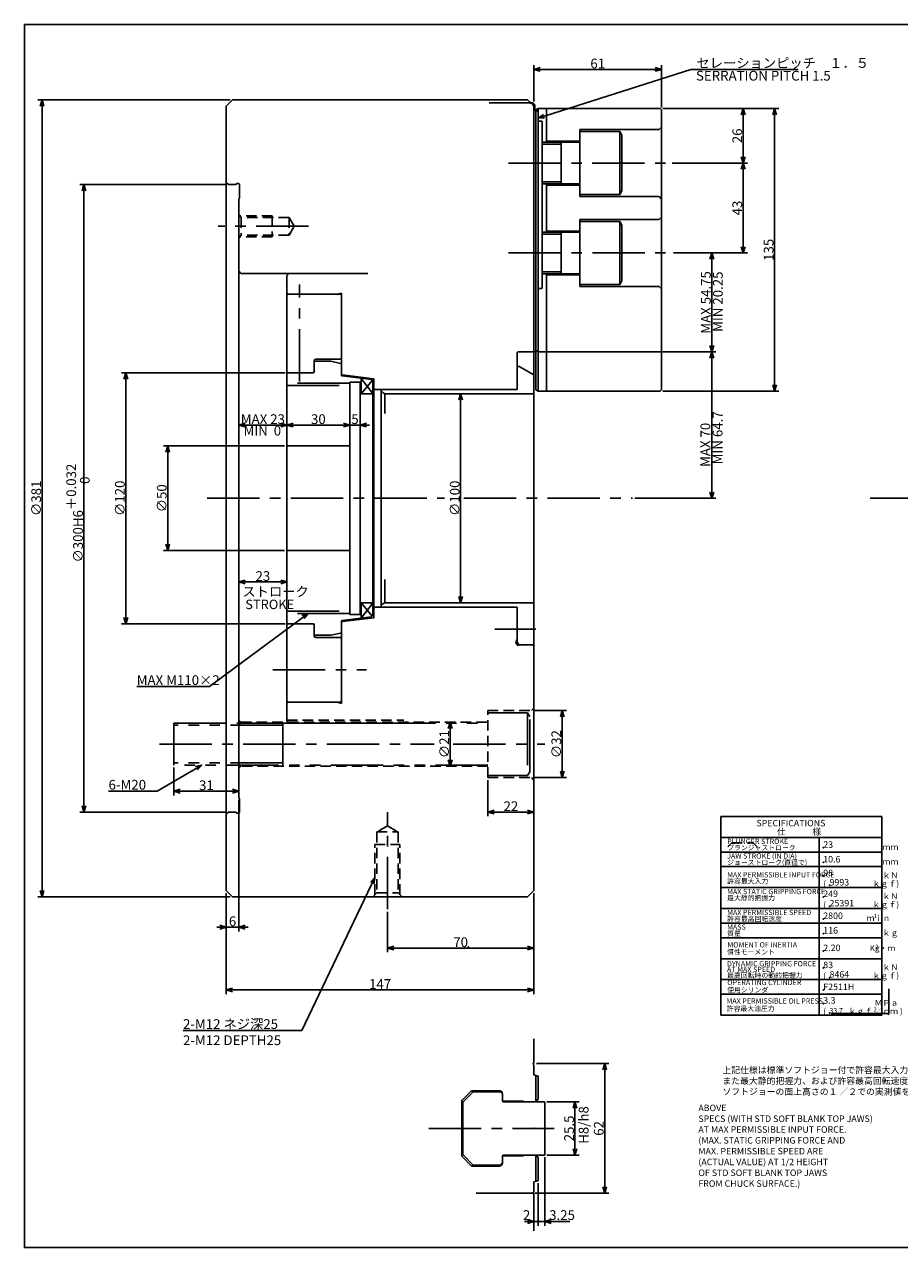
# Model space of a CAD drawing. Extents: x 44 to 885, y 19 to 604.
# Drawn here: x 44 to 462, y 19 to 604 of the extents above; entities that cross this region are included whole.
import ezdxf

# ---------------------------------------------------------------- set-up
doc = ezdxf.new("R2010")
doc.units = 0
doc.header["$LTSCALE"] = 20
doc.header["$MEASUREMENT"] = 0
for name, pattern in [('CENTER', [2, 1.25, -0.25, 0.25, -0.25]), ('HIDDEN', [0.375, 0.25, -0.125]), ('PHANTOM', [2.5, 1.25, -0.25, 0.25, -0.25, 0.25, -0.25])]:
    doc.linetypes.add(name, pattern=pattern)
doc.layers.get('0').update_dxf_attribs({"linetype": 'CONTINUOUS'})
for name, color, linetype in [('MAIN0', 7, 'CONTINUOUS'), ('MAIN10', 7, 'CONTINUOUS'), ('SPC0', 7, 'CONTINUOUS')]:
    doc.layers.add(name, color=color, linetype=linetype)
doc.styles.add('KNJYOKO', font='TXT', dxfattribs={"bigfont": 'BIGFONT'})
doc.dimstyles.get("Standard").update_dxf_attribs({"dimtxt": 3.1, "dimasz": 2, "dimexe": 0.7, "dimexo": 0.8, "dimgap": 0.09, "dimtad": 0, "dimdec": 4, "dimzin": 0, "dimdsep": 46, "dimtxsty": 'Standard', "dimcen": 0.09, "dimdle": 3, "dimadec": 0, "dimazin": 0, "dimtfac": 1, "dimtdec": 4, "dimtofl": 0, "dimtmove": 0, "dimatfit": 3, "dimfxl": 1, "dimtvp": 0.5, "dimtolj": 1, "dimtzin": 0, "dimarcsym": 0})

# ---------------------------------------------------------------- blocks, each defined once
blk = doc.blocks.new('*D2')
at = {"layer": 'MAIN10', "color": 0, "linetype": 'ByBlock'}
for p, q in [((142.22, 567.52), (50.42, 567.52)), ((52.42, 567.52), (51.52, 564.52)), ((52.42, 567.52), (52.42, 186.52)), ((53.32, 564.52), (52.42, 567.52)), ((52.42, 186.52), (51.52, 189.52)), ((53.32, 189.52), (52.42, 186.52)), ((142.22, 186.52), (50.42, 186.52))]:
    blk.add_line(p, q, dxfattribs=at)
at = {"layer": 'MAIN10', "color": 0, "linetype": 'ByBlock', "insert": (49.59, 377.02), "char_height": 4.65, "attachment_point": 5, "rotation": 90}
blk.add_mtext('\\A1;∅381', dxfattribs=at)
blk = doc.blocks.new('*D3')
at = {"layer": 'MAIN10', "color": 0, "linetype": 'ByBlock'}
for p, q in [((140.22, 527.02), (70.42, 527.02)), ((72.42, 527.02), (71.52, 524.02)), ((72.42, 527.02), (72.42, 227.02)), ((73.32, 524.02), (72.42, 527.02)), ((72.42, 227.02), (71.52, 230.02)), ((73.32, 230.02), (72.42, 227.02)), ((140.22, 227.02), (70.42, 227.02))]:
    blk.add_line(p, q, dxfattribs=at)
at = {"layer": 'MAIN10', "color": 0, "linetype": 'ByBlock', "insert": (69.59, 369.94), "char_height": 4.65, "attachment_point": 5, "rotation": 90, "style": 'KNJYOKO'}
blk.add_mtext('\\A1;∅300H6\\S＋0.032^ \u30000;', dxfattribs=at)
blk = doc.blocks.new('*D4')
at = {"layer": 'MAIN10', "color": 0, "linetype": 'ByBlock'}
for p, q in [((168.62, 437.02), (90.42, 437.02)), ((92.42, 437.02), (91.52, 434.02)), ((92.42, 437.02), (92.42, 317.02)), ((93.32, 434.02), (92.42, 437.02)), ((168.62, 317.02), (90.42, 317.02)), ((92.42, 317.02), (91.52, 320.02)), ((93.32, 320.02), (92.42, 317.02))]:
    blk.add_line(p, q, dxfattribs=at)
at = {"layer": 'MAIN10', "color": 0, "linetype": 'ByBlock', "insert": (89.59, 377.02), "char_height": 4.65, "attachment_point": 5, "rotation": 90}
blk.add_mtext('\\A1;∅120', dxfattribs=at)
blk = doc.blocks.new('*D5')
at = {"layer": 'MAIN10', "color": 0, "linetype": 'ByBlock'}
for p, q in [((168.22, 402.02), (110.42, 402.02)), ((112.42, 402.02), (111.52, 399.02)), ((112.42, 402.02), (112.42, 352.02)), ((113.32, 399.02), (112.42, 402.02)), ((168.22, 352.02), (110.42, 352.02)), ((112.42, 352.02), (111.52, 355.02)), ((113.32, 355.02), (112.42, 352.02))]:
    blk.add_line(p, q, dxfattribs=at)
at = {"layer": 'MAIN10', "color": 0, "linetype": 'ByBlock', "insert": (109.59, 377.02), "char_height": 4.65, "attachment_point": 5, "rotation": 90}
blk.add_mtext('\\A1;∅50', dxfattribs=at)
blk = doc.blocks.new('*D6')
at = {"layer": 'MAIN10', "color": 0, "linetype": 'ByBlock'}
for p, q in [((252.42, 427.02), (251.52, 424.02)), ((252.42, 427.02), (252.42, 327.02)), ((253.32, 424.02), (252.42, 427.02)), ((252.42, 327.02), (251.52, 330.02)), ((253.32, 330.02), (252.42, 327.02))]:
    blk.add_line(p, q, dxfattribs=at)
at = {"layer": 'MAIN10', "color": 0, "linetype": 'ByBlock', "insert": (249.59, 377.02), "char_height": 4.65, "attachment_point": 5, "rotation": 90}
blk.add_mtext('\\A1;∅100', dxfattribs=at)
blk = doc.blocks.new('*D7')
at = {"layer": 'MAIN10', "color": 0, "linetype": 'ByBlock'}
for p, q in [((140.42, 188.32), (140.42, 140.02)), ((287.42, 188.32), (287.42, 140.02)), ((143.42, 142.92), (140.42, 142.02)), ((140.42, 142.02), (287.42, 142.02)), ((140.42, 142.02), (143.42, 141.12)), ((284.42, 142.92), (287.42, 142.02)), ((287.42, 142.02), (284.42, 141.12))]:
    blk.add_line(p, q, dxfattribs=at)
at = {"layer": 'MAIN10', "color": 0, "linetype": 'ByBlock', "insert": (213.92, 144.84), "char_height": 4.65, "attachment_point": 5}
blk.add_mtext('\\A1;147', dxfattribs=at)
blk = doc.blocks.new('*D8')
at = {"layer": 'MAIN10', "color": 0, "linetype": 'ByBlock'}
for p, q in [((287.42, 188.32), (287.42, 160.02)), ((217.42, 179.42), (217.42, 160.02)), ((217.42, 162.02), (220.42, 162.92)), ((287.42, 162.02), (217.42, 162.02)), ((220.42, 161.12), (217.42, 162.02)), ((287.42, 162.02), (284.42, 162.92)), ((284.42, 161.12), (287.42, 162.02))]:
    blk.add_line(p, q, dxfattribs=at)
at = {"layer": 'MAIN10', "color": 0, "linetype": 'ByBlock', "insert": (252.42, 164.84), "char_height": 4.65, "attachment_point": 5}
blk.add_mtext('\\A1;70', dxfattribs=at)
blk = doc.blocks.new('*D9')
at = {"layer": 'MAIN10', "color": 0, "linetype": 'ByBlock'}
for p, q in [((287.42, 275.52), (302.95, 275.52)), ((300.95, 275.52), (300.05, 272.52)), ((300.95, 275.52), (300.95, 243.52)), ((301.85, 272.52), (300.95, 275.52)), ((300.95, 243.52), (300.05, 246.52)), ((301.85, 246.52), (300.95, 243.52)), ((287.42, 243.52), (302.95, 243.52))]:
    blk.add_line(p, q, dxfattribs=at)
at = {"layer": 'MAIN10', "color": 0, "linetype": 'ByBlock', "insert": (298.13, 259.52), "char_height": 4.65, "attachment_point": 5, "rotation": 90}
blk.add_mtext('\\A1;∅32', dxfattribs=at)
blk = doc.blocks.new('*D10')
at = {"layer": 'MAIN10', "color": 0, "linetype": 'ByBlock'}
for p, q in [((265.42, 242.32), (265.42, 225.02)), ((265.42, 227.02), (268.42, 227.92)), ((287.42, 227.02), (265.42, 227.02)), ((268.42, 226.12), (265.42, 227.02)), ((287.42, 227.02), (284.42, 227.92)), ((284.42, 226.12), (287.42, 227.02))]:
    blk.add_line(p, q, dxfattribs=at)
at = {"layer": 'MAIN10', "color": 0, "linetype": 'ByBlock', "insert": (276.42, 229.84), "char_height": 4.65, "attachment_point": 5}
blk.add_mtext('\\A1;22', dxfattribs=at)
blk = doc.blocks.new('*D11')
at = {"layer": 'MAIN10', "color": 0, "linetype": 'ByBlock'}
for p, q in [((247.42, 270.02), (246.52, 267.02)), ((247.42, 270.02), (247.42, 249.02)), ((248.32, 267.02), (247.42, 270.02)), ((247.42, 249.02), (246.52, 252.02)), ((248.32, 252.02), (247.42, 249.02))]:
    blk.add_line(p, q, dxfattribs=at)
at = {"layer": 'MAIN10', "color": 0, "linetype": 'ByBlock', "insert": (244.59, 259.52), "char_height": 4.65, "attachment_point": 5, "rotation": 90}
blk.add_mtext('\\A1;∅21', dxfattribs=at)
blk = doc.blocks.new('*D12')
at = {"layer": 'MAIN10', "color": 0, "linetype": 'ByBlock'}
for p, q in [((146.42, 232.82), (146.42, 170.02)), ((140.42, 188.32), (140.42, 170.02)), ((135.92, 172.02), (150.92, 172.02)), ((137.42, 172.92), (140.42, 172.02)), ((140.42, 172.02), (137.42, 171.12)), ((149.42, 172.92), (146.42, 172.02)), ((146.42, 172.02), (149.42, 171.12))]:
    blk.add_line(p, q, dxfattribs=at)
at = {"layer": 'MAIN10', "color": 0, "linetype": 'ByBlock', "insert": (143.42, 174.84), "char_height": 4.65, "attachment_point": 5}
blk.add_mtext('\\A1;6', dxfattribs=at)
blk = doc.blocks.new('*D13')
at = {"layer": 'MAIN10', "color": 0, "linetype": 'ByBlock'}
for p, q in [((115.42, 248.32), (115.42, 235.02)), ((115.42, 237.02), (118.42, 237.92)), ((146.42, 237.02), (115.42, 237.02)), ((118.42, 236.12), (115.42, 237.02)), ((146.42, 237.02), (143.42, 237.92)), ((143.42, 236.12), (146.42, 237.02))]:
    blk.add_line(p, q, dxfattribs=at)
at = {"layer": 'MAIN10', "color": 0, "linetype": 'ByBlock', "insert": (130.92, 239.84), "char_height": 4.65, "attachment_point": 5}
blk.add_mtext('\\A1;31', dxfattribs=at)
blk = doc.blocks.new('M1')
at = {"layer": 'MAIN0', "color": 0, "linetype": 'ByBlock'}
for p, q in [((0, 0), (-21.25, -12.5)), ((0, 0), (-3.04, -0.75)), ((-2.13, -2.3), (0, 0)), ((-21.25, -12.5), (-44.49, -12.5))]:
    blk.add_line(p, q, dxfattribs=at)
at = {"layer": 'MAIN0', "color": 0, "linetype": 'ByBlock', "insert": (-44.49, -7.1), "char_height": 4.65, "attachment_point": 1}
blk.add_mtext('6-M20', dxfattribs=at)
blk = doc.blocks.new('*D15')
at = {"layer": 'MAIN10', "color": 0, "linetype": 'ByBlock'}
for p, q in [((208.92, 412.02), (194.92, 412.02)), ((199.42, 412.02), (196.42, 412.92)), ((196.42, 411.12), (199.42, 412.02)), ((204.42, 412.02), (207.42, 412.92)), ((207.42, 411.12), (204.42, 412.02))]:
    blk.add_line(p, q, dxfattribs=at)
at = {"layer": 'MAIN10', "color": 0, "linetype": 'ByBlock', "insert": (201.92, 414.84), "char_height": 4.65, "attachment_point": 5}
blk.add_mtext('\\A1;5', dxfattribs=at)
blk = doc.blocks.new('*D16')
at = {"layer": 'MAIN10', "color": 0, "linetype": 'ByBlock'}
for p, q in [((169.42, 412.02), (172.42, 412.92)), ((199.42, 412.02), (169.42, 412.02)), ((172.42, 411.12), (169.42, 412.02)), ((199.42, 412.02), (196.42, 412.92)), ((196.42, 411.12), (199.42, 412.02))]:
    blk.add_line(p, q, dxfattribs=at)
at = {"layer": 'MAIN10', "color": 0, "linetype": 'ByBlock', "insert": (184.42, 414.84), "char_height": 4.65, "attachment_point": 5}
blk.add_mtext('\\A1;30', dxfattribs=at)
blk = doc.blocks.new('*D17')
at = {"layer": 'MAIN10', "color": 0, "linetype": 'ByBlock'}
for p, q in [((146.42, 412.02), (149.42, 412.92)), ((169.42, 412.02), (146.42, 412.02)), ((149.42, 411.12), (146.42, 412.02)), ((169.42, 412.02), (166.42, 412.92)), ((166.42, 411.12), (169.42, 412.02))]:
    blk.add_line(p, q, dxfattribs=at)
at = {"layer": 'MAIN10', "color": 0, "linetype": 'ByBlock', "insert": (157.92, 414.84), "char_height": 4.65, "attachment_point": 5}
blk.add_mtext('\\A1;MAX 23', dxfattribs=at)
blk = doc.blocks.new('*D18')
at = {"layer": 'MAIN10', "color": 0, "linetype": 'ByBlock'}
for p, q in [((149.42, 337.92), (146.42, 337.02)), ((146.42, 337.02), (169.42, 337.02)), ((146.42, 337.02), (149.42, 336.12)), ((166.42, 337.92), (169.42, 337.02)), ((169.42, 337.02), (166.42, 336.12))]:
    blk.add_line(p, q, dxfattribs=at)
at = {"layer": 'MAIN10', "color": 0, "linetype": 'ByBlock', "insert": (157.92, 339.84), "char_height": 4.65, "attachment_point": 5}
blk.add_mtext('\\A1;23', dxfattribs=at)
blk = doc.blocks.new('M2')
at = {"layer": 'MAIN0', "color": 0, "linetype": 'ByBlock'}
for p, q in [((0, 0), (-47.09, -35)), ((0, 0), (-2.94, -1.07)), ((-1.87, -2.51), (0, 0)), ((-47.09, -35), (-81.87, -35))]:
    blk.add_line(p, q, dxfattribs=at)
at = {"layer": 'MAIN0', "color": 0, "linetype": 'ByBlock', "insert": (-81.87, -29.6), "char_height": 4.65, "attachment_point": 1, "style": 'KNJYOKO'}
blk.add_mtext('MAX M110×2', dxfattribs=at)
blk = doc.blocks.new('*D20')
at = {"layer": 'MAIN10', "color": 0, "linetype": 'ByBlock'}
for p, q in [((287.42, 566.72), (287.42, 584.02)), ((287.42, 582.02), (290.42, 582.92)), ((348.42, 582.02), (287.42, 582.02)), ((290.42, 581.12), (287.42, 582.02)), ((348.42, 582.02), (345.42, 582.92)), ((345.42, 581.12), (348.42, 582.02)), ((348.42, 563.87), (348.42, 584.02))]:
    blk.add_line(p, q, dxfattribs=at)
at = {"layer": 'MAIN10', "color": 0, "linetype": 'ByBlock', "insert": (317.92, 584.84), "char_height": 4.65, "attachment_point": 5}
blk.add_mtext('\\A1;61', dxfattribs=at)
blk = doc.blocks.new('M3')
at = {"layer": 'MAIN0', "color": 0, "linetype": 'ByBlock'}
for p, q in [((0, 0), (73, 23.24)), ((73, 23.24), (124.35, 23.24)), ((2.59, 1.77), (0, 0)), ((0, 0), (3.13, 0.05))]:
    blk.add_line(p, q, dxfattribs=at)
at = {"layer": 'MAIN0', "color": 0, "linetype": 'ByBlock', "insert": (75.68, 28.64), "char_height": 4.65, "attachment_point": 1, "style": 'KNJYOKO'}
blk.add_mtext('セレーションピッチ\u3000１．５', dxfattribs=at)
blk = doc.blocks.new('*D22')
at = {"layer": 'MAIN10', "color": 0, "linetype": 'ByBlock'}
for p, q in [((349.02, 563.27), (404.42, 563.27)), ((402.42, 563.27), (401.52, 560.27)), ((402.42, 563.27), (402.42, 428.27)), ((403.32, 560.27), (402.42, 563.27)), ((349.02, 428.27), (404.42, 428.27)), ((402.42, 428.27), (401.52, 431.27)), ((403.32, 431.27), (402.42, 428.27))]:
    blk.add_line(p, q, dxfattribs=at)
at = {"layer": 'MAIN10', "color": 0, "linetype": 'ByBlock', "insert": (399.59, 495.77), "char_height": 4.65, "attachment_point": 5, "rotation": 90}
blk.add_mtext('\\A1;135', dxfattribs=at)
blk = doc.blocks.new('*D23')
at = {"layer": 'MAIN10', "color": 0, "linetype": 'ByBlock'}
for p, q in [((349.02, 563.27), (389.42, 563.27)), ((387.42, 563.27), (386.52, 560.27)), ((387.42, 563.27), (387.42, 537.27)), ((388.32, 560.27), (387.42, 563.27)), ((387.42, 537.27), (386.52, 540.27)), ((388.32, 540.27), (387.42, 537.27)), ((353.45, 537.27), (389.42, 537.27))]:
    blk.add_line(p, q, dxfattribs=at)
at = {"layer": 'MAIN10', "color": 0, "linetype": 'ByBlock', "insert": (384.59, 550.27), "char_height": 4.65, "attachment_point": 5, "rotation": 90}
blk.add_mtext('\\A1;26', dxfattribs=at)
blk = doc.blocks.new('*D24')
at = {"layer": 'MAIN10', "color": 0, "linetype": 'ByBlock'}
for p, q in [((353.45, 537.27), (389.42, 537.27)), ((387.42, 537.27), (386.52, 534.27)), ((387.42, 537.27), (387.42, 494.27)), ((388.32, 534.27), (387.42, 537.27)), ((387.42, 494.27), (386.52, 497.27)), ((388.32, 497.27), (387.42, 494.27)), ((354.15, 494.27), (389.42, 494.27))]:
    blk.add_line(p, q, dxfattribs=at)
at = {"layer": 'MAIN10', "color": 0, "linetype": 'ByBlock', "insert": (384.59, 515.77), "char_height": 4.65, "attachment_point": 5, "rotation": 90}
blk.add_mtext('\\A1;43', dxfattribs=at)
blk = doc.blocks.new('*D25')
at = {"layer": 'MAIN10', "color": 0, "linetype": 'ByBlock'}
for p, q in [((354.15, 494.27), (374.42, 494.27)), ((372.42, 494.27), (371.52, 491.27)), ((372.42, 494.27), (372.42, 447.02)), ((373.32, 491.27), (372.42, 494.27)), ((289.62, 447.02), (374.42, 447.02)), ((372.42, 447.02), (371.52, 450.02)), ((373.32, 450.02), (372.42, 447.02))]:
    blk.add_line(p, q, dxfattribs=at)
at = {"layer": 'MAIN10', "color": 0, "linetype": 'ByBlock', "insert": (369.59, 470.64), "char_height": 4.65, "attachment_point": 5, "rotation": 90}
blk.add_mtext('\\A1;MAX 54.75', dxfattribs=at)
blk = doc.blocks.new('*D26')
at = {"layer": 'MAIN10', "color": 0, "linetype": 'ByBlock'}
for p, q in [((289.62, 447.02), (374.42, 447.02)), ((372.42, 447.02), (371.52, 444.02)), ((372.42, 447.02), (372.42, 377.02)), ((373.32, 444.02), (372.42, 447.02)), ((372.42, 377.02), (371.52, 380.02)), ((373.32, 380.02), (372.42, 377.02)), ((335.68, 377.02), (374.42, 377.02))]:
    blk.add_line(p, q, dxfattribs=at)
at = {"layer": 'MAIN10', "color": 0, "linetype": 'ByBlock', "insert": (369.34, 402.56), "char_height": 4.65, "attachment_point": 5, "rotation": 90}
blk.add_mtext('\\A1;MAX 70', dxfattribs=at)
blk = doc.blocks.new('*D27')
at = {"layer": 'MAIN10', "color": 0, "linetype": 'ByBlock'}
for p, q in [((288.62, 106.82), (323.25, 106.82)), ((321.25, 106.82), (320.35, 103.82)), ((321.25, 106.82), (321.25, 44.82)), ((322.15, 103.82), (321.25, 106.82)), ((321.25, 44.82), (320.35, 47.82)), ((322.15, 47.82), (321.25, 44.82)), ((288.02, 44.82), (323.25, 44.82))]:
    blk.add_line(p, q, dxfattribs=at)
at = {"layer": 'MAIN10', "color": 0, "linetype": 'ByBlock', "insert": (318.43, 75.82), "char_height": 4.65, "attachment_point": 5, "rotation": 90}
blk.add_mtext('\\A1;62', dxfattribs=at)
blk = doc.blocks.new('*D28')
at = {"layer": 'MAIN10', "color": 0, "linetype": 'ByBlock'}
for p, q in [((293.67, 88.57), (309.04, 88.57)), ((307.04, 88.57), (306.14, 85.57)), ((307.04, 88.57), (307.04, 63.07)), ((307.94, 85.57), (307.04, 88.57)), ((307.04, 63.07), (306.14, 66.07)), ((307.94, 66.07), (307.04, 63.07)), ((293.67, 63.07), (309.04, 63.07))]:
    blk.add_line(p, q, dxfattribs=at)
at = {"layer": 'MAIN10', "color": 0, "linetype": 'ByBlock', "insert": (304.22, 75.82), "char_height": 4.65, "attachment_point": 5, "rotation": 90}
blk.add_mtext('\\A1;25.5', dxfattribs=at)
blk = doc.blocks.new('*D29')
at = {"layer": 'MAIN10', "color": 0, "linetype": 'ByBlock'}
for p, q in [((292.67, 62.07), (292.67, 29.33)), ((289.42, 49.62), (289.42, 29.33)), ((304.58, 31.33), (289.42, 31.33)), ((292.67, 31.33), (295.67, 32.23)), ((295.67, 30.43), (292.67, 31.33))]:
    blk.add_line(p, q, dxfattribs=at)
at = {"layer": 'MAIN10', "color": 0, "linetype": 'ByBlock', "const_width": 0.75}
blk.add_lwpolyline([(289.79, 31.33, 1), (289.04, 31.33, 1)], format="xyb", close=True, dxfattribs=at)
at = {"layer": 'MAIN10', "color": 0, "linetype": 'ByBlock', "insert": (300.88, 34.4), "char_height": 4.65, "attachment_point": 5}
blk.add_mtext('\\A1;3.25', dxfattribs=at)
blk = doc.blocks.new('*D30')
at = {"layer": 'MAIN10', "color": 0, "linetype": 'ByBlock'}
for p, q in [((289.42, 49.62), (289.42, 29.33)), ((289.42, 31.33), (282.9, 31.33)), ((287.42, 31.33), (284.42, 32.23)), ((284.42, 30.43), (287.42, 31.33))]:
    blk.add_line(p, q, dxfattribs=at)
at = {"layer": 'MAIN10', "color": 0, "linetype": 'ByBlock', "const_width": 0.75}
blk.add_lwpolyline([(289.79, 31.33, 1), (289.04, 31.33, 1)], format="xyb", close=True, dxfattribs=at)
at = {"layer": 'MAIN10', "color": 0, "linetype": 'ByBlock', "insert": (283.95, 34.4), "char_height": 4.65, "attachment_point": 5}
blk.add_mtext('\\A1;2', dxfattribs=at)
blk = doc.blocks.new('M4')
at = {"layer": 'MAIN0', "color": 0, "linetype": 'ByBlock'}
for p, q in [((0, 0), (-34.94, -73.16)), ((0, 0), (-2.11, -2.32)), ((-0.48, -3.09), (0, 0)), ((-34.94, -73.16), (-91.67, -73.16))]:
    blk.add_line(p, q, dxfattribs=at)
at = {"layer": 'MAIN0', "color": 0, "linetype": 'ByBlock', "insert": (-91.67, -67.76), "char_height": 4.65, "attachment_point": 1, "style": 'KNJYOKO'}
blk.add_mtext('2-M12 ネジ深25\\P2-M12 DEPTH25', dxfattribs=at)

msp = doc.modelspace()

# ---------------------------------------------------------------- linework, layer by layer
at = {"linetype": 'Continuous'}
msp.add_lwpolyline([(43.99544, 603.50484), (885.44298, 603.50484), (885.44298, 18.8776), (43.99544, 18.8776)], close=True, dxfattribs=at)
at = {"layer": 'MAIN0', "linetype": 'Continuous'}
for p, q in [((143.41857, 567.51501), (140.41857, 564.51501)), ((284.41857, 567.51501), (143.41857, 567.51501)), ((284.41857, 567.51501), (285.91857, 566.01501)), ((140.41857, 189.51501), (140.41857, 564.51501)), ((266.04829, 566.01501), (286.91857, 566.01501)), ((287.91857, 565.01501), (286.91857, 566.01501)), ((287.41857, 565.51501), (287.41857, 447.01501)), ((287.91857, 565.01501), (287.91857, 562.51501)), ((287.91857, 562.51501), (288.41857, 562.51501)), ((289.41857, 563.26501), (288.41857, 562.68766)), ((288.41857, 562.51501), (288.41857, 562.68766)), ((288.41857, 562.51501), (289.41857, 561.93766)), ((288.41857, 447.01501), (288.41857, 562.51501)), ((289.41857, 563.26501), (347.81857, 563.26501)), ((289.41857, 561.93766), (289.41857, 563.26501)), ((289.41857, 447.59236), (289.41857, 561.93766)), ((293.41857, 547.26498), (293.41857, 563.26501)), ((348.41857, 562.66501), (347.81857, 563.26501)), ((348.41857, 562.66501), (348.41857, 428.86501)), ((289.41857, 557.26501), (291.21857, 557.26501)), ((291.41857, 557.06501), (291.21857, 557.26501)), ((291.41857, 557.06501), (291.41857, 477.46501)), ((309.41857, 521.26501), (309.41857, 553.26501)), ((309.41857, 553.26501), (347.21857, 553.26501)), ((309.41858, 552.26501), (328.4186, 552.26499)), ((328.41858, 552.26499), (328.41856, 522.265)), ((329.41861, 550.53295), (328.41858, 552.26499)), ((329.41857, 523.99719), (329.41857, 550.53303)), ((348.41857, 554.46501), (347.21857, 553.26501)), ((291.41857, 547.26498), (309.41857, 547.26498)), ((291.41857, 546.26501), (300.41857, 546.26501)), ((309.41857, 547.76501), (293.41857, 547.76501)), ((300.41857, 527.26501), (300.41857, 547.26501)), ((141.41857, 527.01501), (140.41857, 528.01501)), ((141.41857, 527.01501), (144.81857, 527.01501)), ((144.81857, 527.01501), (145.64917, 527.44739)), ((146.81857, 526.73778), (146.81857, 520.97916)), ((291.41857, 528.26501), (300.41857, 528.26501)), ((291.41857, 527.26501), (309.41857, 527.26501)), ((293.41857, 504.26498), (293.41857, 527.26501)), ((309.41857, 526.76501), (293.41857, 526.76501)), ((146.41857, 520.01501), (146.72818, 520.60976)), ((328.41864, 522.265), (309.41855, 522.26501)), ((347.21857, 521.26501), (309.41857, 521.26501)), ((329.4186, 523.99724), (328.41856, 522.265)), ((348.41857, 520.06501), (347.21857, 521.26501)), ((146.41857, 234.01501), (146.41857, 520.01501)), ((309.41857, 478.26501), (309.41857, 510.26501)), ((309.41857, 510.26501), (347.21857, 510.26501)), ((309.41858, 509.26501), (328.4186, 509.26499)), ((328.41858, 509.26499), (328.41856, 479.265)), ((329.41861, 507.53295), (328.41858, 509.26499)), ((348.41857, 511.46501), (347.21857, 510.26501)), ((291.41857, 504.26498), (309.41857, 504.26498)), ((291.41857, 503.26501), (300.41857, 503.26501)), ((309.41857, 504.76501), (293.41857, 504.76501)), ((300.41857, 484.26501), (300.41857, 504.26501)), ((329.41857, 480.99719), (329.41857, 507.53303)), ((147.41857, 484.51501), (146.41857, 485.51501)), ((291.41857, 485.26501), (300.41857, 485.26501)), ((147.41857, 484.51501), (208.0011, 484.51501)), ((169.41857, 271.01501), (169.41857, 483.01501)), ((170.91857, 484.51501), (199.56501, 484.51501)), ((291.41857, 484.26501), (309.41857, 484.26501)), ((293.41857, 428.26501), (293.41857, 484.26501)), ((309.41857, 483.76501), (293.41857, 483.76501)), ((329.4186, 480.99724), (328.41856, 479.265)), ((170.01857, 474.51501), (169.41857, 475.11501)), ((170.01857, 474.51501), (169.41857, 473.91501)), ((169.41857, 280.11501), (169.41857, 473.91501)), ((170.01857, 474.51501), (194.81857, 474.51501)), ((193.41857, 474.51501), (195.41857, 475.0509)), ((194.81857, 474.51501), (195.41857, 473.91501)), ((195.41857, 442.40407), (195.41857, 475.0509)), ((195.41857, 435.51501), (195.41857, 473.91501)), ((289.41857, 477.26501), (291.21857, 477.26501)), ((291.41857, 477.46501), (291.21857, 477.26501)), ((328.41864, 479.265), (309.41855, 479.26501)), ((347.21857, 478.26501), (309.41857, 478.26501)), ((348.41857, 477.06501), (347.21857, 478.26501)), ((279.41857, 446.41501), (279.41857, 435.01501)), ((280.01857, 447.01501), (288.41857, 447.01501)), ((287.41857, 189.51501), (287.41857, 447.01501)), ((289.41857, 447.59236), (288.41857, 447.01501)), ((288.41857, 428.84236), (288.41857, 447.01501)), ((289.41857, 428.26501), (289.41857, 447.59236)), ((182.41857, 437.41501), (182.41857, 442.71501)), ((182.81857, 442.51501), (182.41857, 442.11501)), ((182.41857, 437.41501), (182.41857, 442.11501)), ((182.81857, 442.51501), (190.41857, 442.51501)), ((183.21857, 443.51501), (194.81857, 443.51501)), ((190.41857, 442.51501), (195.02882, 441.45065)), ((194.81857, 443.51501), (195.41857, 444.11501)), ((195.02882, 441.45065), (195.41857, 440.96067)), ((195.41857, 436.01501), (195.41857, 442.40407)), ((195.41857, 435.8689), (195.41857, 440.96067)), ((279.41857, 429.01501), (279.41857, 440.01501)), ((279.41857, 440.01501), (280.41857, 440.01501)), ((280.41857, 440.01501), (287.41857, 435.97355)), ((169.81857, 437.01501), (169.41857, 437.41501)), ((169.81857, 437.01501), (169.41857, 436.61501)), ((169.41857, 317.41501), (169.41857, 436.61501)), ((169.81857, 437.01501), (181.81857, 437.01501)), ((181.81857, 437.01501), (182.41857, 437.61501)), ((195.81559, 435.96626), (195.41857, 436.41501)), ((195.76982, 435.47188), (209.82304, 433.74636)), ((195.81559, 435.96626), (210.91857, 434.11185)), ((204.91857, 427.01501), (204.91857, 434.34855)), ((204.91857, 434.34855), (210.24714, 427.24358)), ((204.91857, 427.01501), (210.16226, 433.36295)), ((209.82304, 433.74636), (210.41857, 433.07324)), ((210.41857, 320.95678), (210.41857, 433.07324)), ((210.91857, 319.91817), (210.91857, 434.11185)), ((287.41857, 307.01501), (287.41857, 435.97355)), ((199.41857, 432.51501), (204.41857, 432.51501)), ((199.41857, 321.51501), (199.41857, 432.51501)), ((204.41857, 321.51501), (204.41857, 432.51501)), ((204.81857, 427.01501), (204.41857, 427.41501)), ((204.81857, 427.01501), (210.01857, 427.01501)), ((210.01857, 427.01501), (210.41857, 427.41501)), ((211.51857, 429.01501), (210.91857, 429.61501)), ((211.51857, 429.01501), (239.81857, 429.01501)), ((279.41857, 429.01501), (214.41857, 429.01501)), ((214.41857, 325.01501), (214.41857, 429.01501)), ((214.41857, 428.01501), (216.15062, 427.01501)), ((216.15062, 427.01501), (287.01857, 427.01501)), ((216.15062, 417.47648), (216.15062, 427.01501)), ((287.01857, 427.01501), (287.41857, 427.41501)), ((289.41857, 428.26501), (288.41857, 428.84236)), ((289.41857, 428.26501), (347.81857, 428.26501)), ((348.41857, 428.86501), (347.81857, 428.26501)), ((199.41857, 402.01501), (169.41857, 402.01501)), ((199.41857, 352.01501), (169.41857, 352.01501)), ((216.15062, 327.01501), (216.15062, 338.21455)), ((204.81857, 327.01501), (204.41857, 326.61501)), ((204.81857, 327.01501), (210.01857, 327.01501)), ((204.91857, 327.01501), (204.91857, 319.68146)), ((204.91857, 327.01501), (210.16226, 320.66707)), ((204.91857, 319.68146), (210.24714, 326.78643)), ((210.01857, 327.01501), (210.41857, 326.61501)), ((211.51857, 325.01501), (210.91857, 324.41501)), ((211.51857, 325.01501), (239.81857, 325.01501)), ((214.41857, 326.01501), (216.15062, 327.01501)), ((279.41857, 325.01501), (214.41857, 325.01501)), ((216.15062, 327.01501), (287.01857, 327.01501)), ((279.41857, 309.51501), (279.41857, 325.01501)), ((279.41857, 316.51501), (279.41857, 325.01501)), ((287.01857, 327.01501), (287.41857, 326.61501)), ((169.81857, 317.01501), (169.41857, 317.41501)), ((169.81857, 317.01501), (169.41857, 316.61501)), ((181.81857, 317.01501), (169.81857, 317.01501)), ((169.81857, 317.01501), (182.01857, 317.01501)), ((181.81857, 317.01501), (182.41857, 316.41501)), ((182.41857, 311.31501), (182.41857, 317.01501)), ((182.41857, 316.61501), (182.41857, 311.91501)), ((195.41857, 278.97911), (195.41857, 318.51501)), ((195.41857, 301.015), (195.41857, 318.51501)), ((195.41857, 318.16112), (195.41857, 313.06935)), ((195.81559, 318.06375), (195.41857, 317.61501)), ((195.76982, 318.55813), (209.82304, 320.28365)), ((195.81559, 318.06375), (210.91857, 319.91817)), ((199.41857, 321.51501), (204.41857, 321.51501)), ((209.82304, 320.28365), (210.41857, 320.95678)), ((182.81857, 311.51501), (182.41857, 311.91501)), ((182.81857, 311.51501), (190.41857, 311.51501)), ((183.21857, 310.51501), (194.81857, 310.51501)), ((190.41857, 311.51501), (195.02882, 312.57937)), ((194.81857, 310.51501), (195.41857, 309.91501)), ((195.02882, 312.57937), (195.41857, 313.06935)), ((279.41857, 308.01501), (279.41857, 312.51501)), ((279.01857, 308.55424), (279.01857, 307.71521)), ((279.15254, 309.05424), (279.41857, 309.51501)), ((280.41857, 307.01501), (279.41857, 308.01501)), ((280.36059, 306.77552), (281.01857, 307.01501)), ((287.41857, 307.01501), (280.41857, 307.01501)), ((281.01857, 307.01501), (286.81857, 307.01501)), ((286.81857, 307.01501), (287.41857, 306.41501)), ((195.41857, 280.11501), (195.41857, 289.015)), ((170.01857, 279.51501), (169.41857, 280.11501)), ((170.01857, 279.51501), (169.41857, 278.91501)), ((170.01857, 279.51501), (193.41857, 279.51501)), ((194.81857, 279.51501), (170.01857, 279.51501)), ((193.41857, 279.51501), (195.41857, 278.97911)), ((194.81857, 279.51501), (195.41857, 280.11501)), ((286.21857, 275.51501), (287.41857, 276.71501)), ((147.41857, 269.51501), (146.41857, 268.51501)), ((147.41857, 269.51501), (213.75416, 269.51501)), ((170.91857, 269.51501), (225.23786, 269.51501)), ((286.21857, 243.51501), (287.41857, 242.31501)), ((146.41857, 234.01501), (146.72818, 233.42025)), ((146.81857, 227.29223), (146.81857, 233.05085)), ((141.41857, 227.01501), (140.41857, 226.01501)), ((141.41857, 227.01501), (144.81857, 227.01501)), ((144.81857, 227.01501), (145.64917, 226.58262)), ((143.41857, 186.51501), (140.41857, 189.51501)), ((284.41857, 186.51501), (287.41857, 189.51501)), ((284.41857, 186.51501), (143.41857, 186.51501)), ((457.08465, 130.73037), (457.08465, 142.48892)), ((429.48465, 130.73037), (457.08465, 130.73037)), ((430.38465, 130.73037), (456.48465, 130.73037)), ((457.08465, 130.13037), (456.48465, 130.73037)), ((287.41857, 106.81762), (287.41857, 118.57617)), ((287.41857, 106.21762), (286.81857, 106.81762)), ((287.41857, 101.35352), (287.41857, 106.21762)), ((289.41857, 100.81762), (287.41857, 101.35352)), ((288.41857, 88.99027), (288.41857, 101.08557)), ((289.41857, 89.56762), (289.41857, 100.81762)), ((257.49283, 93.64188), (253.0943, 89.24335)), ((257.9171, 93.81762), (271.01857, 93.81762)), ((252.91857, 88.81909), (252.91857, 62.81615)), ((253.41857, 88.31762), (258.41857, 93.31762)), ((253.41857, 88.31762), (253.41857, 63.31762)), ((258.41857, 93.31762), (271.41857, 93.31762)), ((272.41857, 92.31762), (271.41857, 93.31762)), ((272.41857, 89.06762), (272.41857, 92.41762)), ((272.41857, 92.31762), (272.41857, 88.96762)), ((272.81857, 88.56762), (292.46857, 88.56762)), ((280.41857, 88.56762), (287.68652, 88.56762)), ((287.68652, 88.56762), (289.41857, 89.56762)), ((292.66857, 88.36762), (292.46857, 88.56762)), ((292.66857, 88.36762), (292.66857, 63.26762)), ((257.49283, 57.99335), (253.0943, 62.39188)), ((253.41857, 63.31762), (258.41857, 58.31762)), ((272.41857, 59.31762), (271.41857, 58.31762)), ((272.41857, 62.66762), (272.41857, 59.31762)), ((272.41857, 62.56762), (272.41857, 59.21762)), ((272.81857, 63.06762), (292.46857, 63.06762)), ((280.41857, 63.06762), (287.68652, 63.06762)), ((287.68652, 63.06762), (289.41857, 62.06762)), ((288.41857, 62.64497), (288.41857, 50.54967)), ((289.41857, 62.06762), (289.41857, 50.81762)), ((292.66857, 63.26762), (292.46857, 63.06762)), ((257.9171, 57.81762), (271.01857, 57.81762)), ((258.41857, 58.31762), (271.41857, 58.31762)), ((289.41857, 50.81762), (287.41857, 50.28172)), ((287.41857, 50.28172), (287.41857, 45.41762)), ((259.81857, 44.81762), (287.41857, 44.81762)), ((260.71857, 44.81762), (286.81857, 44.81762)), ((287.41857, 45.41762), (286.81857, 44.81762)), ((287.41857, 44.81762), (287.41857, 26.83198))]:
    msp.add_line(p, q, dxfattribs=at)
at = {"layer": 'MAIN0', "linetype": 'HIDDEN'}
for p, q in [((285.91857, 566.01501), (287.41857, 564.51501)), ((147.61857, 511.26501), (146.41857, 512.46501)), ((162.41857, 512.01501), (146.86857, 512.01501)), ((170.41857, 511.26501), (147.61857, 511.26501)), ((147.61857, 511.26501), (147.61857, 502.76501)), ((162.41857, 512.01501), (162.41857, 502.01501)), ((170.41857, 511.26501), (170.41857, 502.76501)), ((172.87231, 507.01501), (170.41857, 511.26501)), ((172.87231, 507.01501), (170.41857, 502.76501)), ((147.61857, 502.76501), (146.41857, 501.56501)), ((162.41857, 502.01501), (146.86857, 502.01501)), ((170.41857, 502.76501), (147.61857, 502.76501)), ((265.41857, 275.51501), (286.21857, 275.51501)), ((265.41857, 243.51501), (265.41857, 275.51501)), ((147.41857, 270.01501), (146.41857, 271.01501)), ((147.41857, 270.01501), (265.41857, 270.01501)), ((169.41857, 271.01501), (225.18927, 271.01501)), ((147.41857, 249.01501), (146.41857, 248.01501)), ((265.41857, 249.01501), (147.41857, 249.01501)), ((265.41857, 243.51501), (286.21857, 243.51501)), ((217.41857, 220.45949), (212.31857, 217.51501)), ((212.31857, 217.51501), (212.31857, 188.11501)), ((212.31857, 217.51501), (222.51857, 217.51501)), ((217.41857, 220.45949), (222.51857, 217.51501)), ((222.51857, 217.51501), (222.51857, 188.11501)), ((211.41857, 187.51501), (211.41857, 211.51501)), ((211.41857, 211.51501), (223.41857, 211.51501)), ((223.41857, 187.51501), (223.41857, 211.51501)), ((381.98465, 212.32776), (380.08465, 210.42776)), ((381.98465, 212.32776), (392.18465, 212.32776)), ((394.08465, 210.42776), (392.18465, 212.32776)), ((212.31857, 188.41501), (210.41857, 186.51501)), ((212.31857, 188.41501), (222.51857, 188.41501)), ((224.41857, 186.51501), (222.51857, 188.41501))]:
    msp.add_line(p, q, dxfattribs=at)
at = {"layer": 'MAIN0', "linetype": 'CENTER'}
for p, q in [((275.30625, 537.26501), (352.24958, 537.26501)), ((179.69581, 507.01501), (136.55581, 507.01501)), ((275.35309, 494.26501), (352.95075, 494.26501)), ((175.41857, 432.91581), (175.41857, 479.15012)), ((131.25777, 377.01501), (244.76857, 377.01501)), ((253.91857, 377.01501), (334.48081, 377.01501)), ((448.12178, 377.01501), (869.54251, 377.01501)), ((268.80533, 314.51501), (288.38095, 314.51501)), ((162.74194, 295.01501), (207.41857, 295.01501)), ((108.52871, 259.51501), (239.76857, 259.51501)), ((248.91857, 259.51501), (292.64289, 259.51501)), ((217.41857, 180.61938), (217.41857, 226.94785)), ((237.18609, 75.81762), (297.14667, 75.81762))]:
    msp.add_line(p, q, dxfattribs=at)
at = {"layer": 'MAIN0', "linetype": 'PHANTOM'}
for p, q in [((199.41857, 432.01501), (169.41857, 432.01501)), ((169.41857, 430.93251), (199.41857, 430.93251)), ((169.41857, 323.09751), (199.41857, 323.09751)), ((199.41857, 322.01501), (169.41857, 322.01501)), ((115.41857, 249.51501), (115.41857, 269.51501)), ((115.41857, 269.51501), (265.41857, 269.51498)), ((167.41857, 249.51501), (167.41857, 269.51501)), ((265.41858, 274.51501), (284.4186, 274.51499)), ((284.41858, 274.51499), (284.41856, 244.515)), ((285.41861, 272.78295), (284.41858, 274.51499)), ((285.41857, 246.24719), (285.41857, 272.78303)), ((167.41857, 268.51501), (115.41857, 268.51501)), ((167.41857, 250.51501), (115.41857, 250.51501)), ((265.41857, 249.51501), (115.41857, 249.51501)), ((285.4186, 246.24724), (284.41856, 244.515)), ((284.41864, 244.515), (265.41855, 244.51501))]:
    msp.add_line(p, q, dxfattribs=at)
at = {"layer": 'MAIN0', "color": 3, "linetype": 'Continuous'}
for p, q in [((272.43127, 88.86762), (282.41857, 88.86762)), ((282.41857, 88.56762), (282.41857, 88.86762)), ((272.43127, 62.76762), (282.41857, 62.76762)), ((282.41857, 62.76762), (282.41857, 63.06762))]:
    msp.add_line(p, q, dxfattribs=at)
at = {"layer": 'MAIN0', "linetype": 'Continuous'}
for centre, radius, start, end in [((146.01857, 526.73778), 0.8, 360, 477.5), ((146.01857, 520.97916), 0.8, 332.5, 360), ((170.91857, 483.01501), 1.5, 90, 180), ((280.01857, 446.41501), 0.6, 90, 180), ((183.21857, 442.71501), 0.8, 90, 180), ((182.01857, 437.41501), 0.4, 270, 360), ((195.81857, 435.8689), 0.4, 180, 263), ((182.01857, 316.61501), 0.4, 360, 450), ((195.81857, 318.16112), 0.4, 97, 180), ((183.21857, 311.31501), 0.8, 180, 270), ((280.01857, 308.55424), 1, 150, 180), ((280.01857, 307.71521), 1, 180, 290), ((170.91857, 271.01501), 1.5, 180, 270), ((146.01857, 233.05085), 0.8, 0, 27.5), ((146.01857, 227.29223), 0.8, 242.5, 360), ((257.9171, 93.21762), 0.6, 90, 135), ((271.01857, 92.41762), 1.4, 0, 90), ((253.51857, 88.81909), 0.6, 135, 180), ((272.81857, 88.96762), 0.4, 180, 270), ((253.51857, 62.81615), 0.6, 180, 225), ((271.01857, 59.21762), 1.4, -90, 0), ((272.81857, 62.66762), 0.4, 90, 180), ((257.9171, 58.41762), 0.6, 225, 270)]:
    msp.add_arc(centre, radius, start, end, dxfattribs=at)
at = {"layer": 'MAIN0', "color": 3, "linetype": 'Continuous'}
for p in [(285.91857, 566.01501), (291.41857, 537.26501), (291.41857, 494.26501), (193.41857, 474.51501), (169.41857, 377.01501), (287.41857, 75.81762)]:
    msp.add_point(p, dxfattribs=at)
at = {"layer": 'SPC0', "linetype": 'Continuous'}
for p, q in [((376.68153, 224.93625), (453.68153, 224.93625)), ((376.68153, 129.93625), (376.68153, 224.93625)), ((453.68153, 129.93625), (453.68153, 224.93625)), ((376.68153, 214.93625), (453.68153, 214.93625)), ((423.68153, 129.93625), (423.68153, 214.93625)), ((376.68153, 207.93625), (453.68153, 207.93625)), ((376.68153, 200.93625), (453.68153, 200.93625)), ((376.68153, 190.93625), (453.68153, 190.93625)), ((376.68153, 180.93625), (453.68153, 180.93625)), ((376.68153, 173.93625), (453.68153, 173.93625)), ((376.68153, 166.93625), (453.68153, 166.93625)), ((376.68153, 156.93625), (453.68153, 156.93625)), ((376.68153, 146.93625), (453.68153, 146.93625)), ((376.68153, 139.93625), (453.68153, 139.93625)), ((376.68153, 129.93625), (453.68153, 129.93625))]:
    msp.add_line(p, q, dxfattribs=at)
at = {"layer": 'SPC0', "color": 3, "linetype": 'Continuous'}
for p in [(425.68153, 209.93625), (425.68153, 202.93625), (425.68153, 196.43625), (428.68153, 191.93625), (425.68153, 186.43625), (428.68153, 181.93625), (425.68153, 175.93625), (425.68153, 168.93625), (256.01545, 162.52349), (425.68153, 160.56125), (425.68153, 152.43625), (428.68153, 147.93625), (425.68153, 141.93625), (425.68153, 135.43625), (428.68153, 130.93625)]:
    msp.add_point(p, dxfattribs=at)

# ---------------------------------------------------------------- block references
at = {"layer": 'MAIN0', "color": 3, "linetype": 'Continuous'}
for name, p in [('M3', (289.41857, 558.77134)), ('M2', (179.50561, 322.01501)), ('M1', (128.66748, 249.51501)), ('M4', (211.41857, 195.7952))]:
    msp.add_blockref(name, p, dxfattribs=at)

# ---------------------------------------------------------------- texts
at = {"layer": 'MAIN0', "color": 3, "linetype": 'Continuous', "attachment_point": 1}
for s, insert, char_height in [('{SERRATION PITCH 1.5}', (364.8596, 581.33468), 4.6499999), ('{STROKE}', (149.50117, 328.55686), 4.5)]:
    msp.add_mtext(s, dxfattribs=dict(at, insert=insert, char_height=char_height))
at = {"layer": 'MAIN0', "linetype": 'Continuous', "attachment_point": 1, "rotation": 90}
for s, insert, char_height in [('{MIN 20.25}', (372.98951, 456.55789), 4.6499999), ('{MIN 64.7}', (372.89449, 393.26359), 4.65), ('{H8/h8}', (308.86599, 68.45736), 4.65)]:
    msp.add_mtext(s, dxfattribs=dict(at, insert=insert, char_height=char_height))
at = {"layer": 'MAIN0', "linetype": 'Continuous', "insert": (148.66706, 411.66807), "char_height": 4.65, "attachment_point": 1}
msp.add_mtext('{MIN  0}', dxfattribs=at)
at = {"layer": 'MAIN0', "color": 3, "linetype": 'Continuous', "insert": (148.1215, 334.73159), "char_height": 4.65, "attachment_point": 1, "style": 'KNJYOKO'}
msp.add_mtext('{ストローク}', dxfattribs=at)
at = {"layer": 'SPC0', "linetype": 'Continuous', "attachment_point": 1}
for s, insert, char_height in [('{SPECIFICATIONS}', (393.74978, 223.29637), 3.1000004), ('{PLUNGER STROKE}', (379.75504, 214.29954), 2.499999), ('{23}', (425.68153, 213.03625), 3.1), ('{JAW STROKE (IN DIA)}', (379.75504, 207.29954), 2.499999), ('{10.6}', (425.68153, 206.03625), 3.1), ('{98}', (425.68153, 199.53625), 3.1), ('{MAX PERMISSIBLE INPUT FORCE}', (379.75504, 198.29954), 2.5), ('{(}', (425.68153, 194.23625), 2.799999), ('{9993}', (428.68153, 195.03625), 3.1), ('{MAX STATIC GRIPPING FORCE}', (379.75504, 190.29954), 2.5), ('{249}', (425.68153, 189.53625), 3.1), ('{(}', (425.68153, 184.23625), 2.799999), ('{25391}', (428.68153, 185.03625), 3.1), ('{MAX PERMISSIBLE SPEED}', (379.75504, 180.29954), 2.499999), ('{2800}', (425.68153, 179.03625), 3.1), ('{-1}', (448.8362, 178.40579), 2), ('{MASS}', (379.75504, 173.29954), 2.499999), ('{116}', (425.68153, 172.03625), 3.1), ('{2.20}', (425.68153, 163.66125), 3.1), ('{2}', (450.59208, 163.61682), 2), ('{            AT MAX SPEED}', (370.51026, 153.1144), 2.499999), ('{DYNAMIC GRIPPING FORCE}', (379.69709, 155.79817), 2.5), ('{83}', (425.68153, 155.53625), 3.1), ('{OPERATING CYLINDER}', (379.82908, 146.82325), 2.499999), ('{(}', (425.68153, 150.23625), 2.799999), ('{8464}', (428.68153, 151.03625), 3.1), ('{F2511H}', (425.68153, 145.03625), 3.1), ('{MAX PERMISSIBLE OIL PRESS}', (379.43312, 137.98031), 2.5), ('{3.3}', (425.68153, 138.53625), 3.1), ('{(}', (425.68153, 133.23625), 2.799999), ('{33.7}', (428.68153, 133.33625), 2.4), ('{2}', (449.73483, 133.64665), 2)]:
    msp.add_mtext(s, dxfattribs=dict(at, insert=insert, char_height=char_height))
at = {"layer": 'SPC0', "linetype": 'Continuous', "attachment_point": 1, "style": 'KNJYOKO'}
for s, insert, char_height in [('{仕\u3000\u3000\u3000様}', (403.55298, 219.25184), 3.1), ('{プランジャストロ－ク}', (379.75504, 211.19954), 2.3999996), ('{\u3000\u3000\u3000\u3000ｍｍ}', (438.68153, 211.73625), 2.799999), ('{ジョーストローク(直径で)}', (379.75504, 204.19954), 2.3999996), ('{\u3000\u3000\u3000\u3000ｍｍ}', (438.68153, 204.73625), 2.799999), ('{許容最大入力\u3000}', (379.75504, 195.19954), 2.4), ('{\u3000\u3000\u3000ｋｇｆ)}', (437.68153, 194.23625), 2.799999), ('{\u3000\u3000\u3000\u3000ｋＮ}', (438.68153, 198.23625), 2.799999), ('{最大静的把握力\u3000\u3000}', (379.75504, 187.19954), 2.3999996), ('{\u3000\u3000\u3000\u3000ｋＮ}', (438.68153, 188.23625), 2.799999), ('{\u3000\u3000\u3000ｋｇｆ)}', (437.68153, 184.23625), 2.799999), ('{許容最高回転速度\u3000}', (379.75504, 177.19954), 2.3999996), ('{\u3000\u3000ｍｉｎ}', (438.68153, 177.73625), 2.799999), ('{質量}\\P', (379.75504, 170.19954), 2.4), ('{\u3000\u3000\u3000\u3000ｋｇ}', (438.68153, 170.73625), 2.799999), ('{\u3000\u3000\u3000Kg・ｍ}', (436.43153, 163.36125), 2.799999), ('{\u3000\u3000\u3000\u3000ｋＮ}', (438.68153, 154.23625), 2.799999), ('{最高回転時の動的把握力}', (379.75504, 150.19954), 2.3999996), ('{\u3000\u3000\u3000ｋｇｆ)}', (437.68153, 150.23625), 2.799999), ('{使用シリンダ}', (379.75504, 143.19954), 2.4), ('{許容最大油圧力}', (379.56511, 134.31674), 2.4), ('{\u3000\u3000\u3000ＭＰａ}', (438.68153, 137.23625), 2.799999), ('{ｋｇｆ ／ｃｍ )}', (437.68153, 133.23625), 2.7999992)]:
    msp.add_mtext(s, dxfattribs=dict(at, insert=insert, char_height=char_height))
at = {"layer": 'SPC0', "color": 3, "linetype": 'Continuous', "attachment_point": 1}
for s, insert, char_height in [('{MOMENT OF INERTIA}', (379.899, 164.83154), 2.499999), ('{ABOVE}\\P{ SPECS (WITH STD SOFT BLANK TOP JAWS)}\\P{        AT MAX PERMISSIBLE INPUT FORCE.}\\P{       (MAX. STATIC GRIPPING FORCE AND}\\P{        MAX. PERMISSIBLE SPEED ARE}\\P{       (ACTUAL VALUE) AT 1/2 HEIGHT}\\P{        OF STD SOFT BLANK TOP JAWS}\\P{        FROM CHUCK SURFACE.)}', (366.0036, 87.17026), 3.0999999)]:
    msp.add_mtext(s, dxfattribs=dict(at, insert=insert, char_height=char_height))
at = {"layer": 'SPC0', "color": 3, "linetype": 'Continuous', "attachment_point": 1, "style": 'KNJYOKO'}
for s, insert, char_height in [('{慣性モーメント}', (379.649, 161.35654), 2.4), ('{上記仕様は標準ソフトジョー付で許容最大入力時の場合}\\P{また最大静的把握力、および許容最高回転速度については}\\P{ソフトジョーの面上高さの１ ／２での実測値を示す}', (377.49026, 105.28546), 3.1000004)]:
    msp.add_mtext(s, dxfattribs=dict(at, insert=insert, char_height=char_height))

# ---------------------------------------------------------------- dimensions: what is measured, and where the dimension line sits
at = {"layer": 'MAIN10', "color": 3, "linetype": 'Continuous'}
for base, p1, p2, picture, middle in [((348.41857, 582.01501), (287.41857, 565.51501), (348.41857, 562.66501), '*D20', (317.91857, 582.51501)), ((169.41857, 412.01501), (146.41857, 520.01501), (169.41857, 483.01501), '*D17', (157.91857, 412.51501)), ((199.41857, 412.01501), (169.41857, 483.01501), (199.41857, 432.51501), '*D16', (184.41857, 412.51501)), ((204.41857, 412.01501), (199.41857, 432.51501), (204.41857, 432.51501), '*D15', (201.91857, 412.51501)), ((146.41857, 337.01501), (169.41857, 271.01501), (146.41857, 234.01501), '*D18', (157.91857, 337.51501)), ((146.41857, 237.01501), (115.41857, 249.51501), (146.41857, 234.01501), '*D13', (130.91857, 237.51501)), ((287.41857, 227.01501), (265.41857, 243.51501), (287.41857, 189.51501), '*D10', (276.41857, 227.51501)), ((140.41857, 172.01501), (146.41857, 234.01501), (140.41857, 189.51501), '*D12', (143.41857, 172.51501)), ((140.41857, 142.01501), (287.41857, 189.51501), (140.41857, 189.51501), '*D7', (213.91857, 142.51501)), ((287.41857, 162.01501), (217.41857, 180.61938), (287.41857, 189.51501), '*D8', (252.41857, 162.51501)), ((292.66857, 31.32924), (289.41857, 50.81762), (292.66857, 63.26762), '*D29', (300.8823, 32.07924)), ((289.41857, 31.32924), (287.41857, 44.81762), (289.41857, 50.81762), '*D30', (283.95054, 32.07924))]:
    dim = msp.add_linear_dim(base=base, p1=p1, p2=p2, dimstyle='Standard', dxfattribs=at)
    dim.commit()
    dim.dimension.update_dxf_attribs({"geometry": picture, "text_midpoint": middle})
for base, p1, p2, picture, middle in [((52.41857, 567.51501), (143.41857, 186.51501), (143.41857, 567.51501), '*D2', (51.91857, 377.01501)), ((402.41857, 563.26501), (347.81857, 428.26501), (347.81857, 563.26501), '*D22', (401.91857, 495.76501)), ((387.41857, 563.26501), (352.24958, 537.26501), (347.81857, 563.26501), '*D23', (386.91857, 550.26501)), ((387.41857, 537.26501), (352.95075, 494.26501), (352.24958, 537.26501), '*D24', (386.91857, 515.76501)), ((72.41857, 527.01501), (141.41857, 227.01501), (141.41857, 527.01501), '*D3', (71.91857, 369.94001)), ((372.41857, 494.26501), (288.41857, 447.01501), (352.95075, 494.26501), '*D25', (371.91857, 470.64001)), ((372.41857, 447.01501), (334.48081, 377.01501), (288.41857, 447.01501), '*D26', (371.66857, 402.56414)), ((92.41857, 437.01501), (169.81857, 317.01501), (169.81857, 437.01501), '*D4', (91.91857, 377.01501)), ((252.41857, 427.01501), (287.01857, 327.01501), (216.15062, 427.01501), '*D6', (251.91857, 377.01501)), ((112.41857, 402.01501), (169.41857, 352.01501), (169.41857, 402.01501), '*D5', (111.91857, 377.01501)), ((300.95221, 275.51501), (286.21857, 243.51501), (286.21857, 275.51501), '*D9', (300.45221, 259.51501)), ((247.41857, 270.01501), (265.41857, 249.01501), (265.41857, 270.01501), '*D11', (246.91857, 259.51501)), ((321.252, 106.81762), (286.81857, 44.81762), (287.41857, 106.81762), '*D27', (320.752, 75.81762)), ((307.04065, 88.56762), (292.46857, 63.06762), (292.46857, 88.56762), '*D28', (306.54065, 75.81762))]:
    dim = msp.add_linear_dim(base=base, p1=p1, p2=p2, angle=90, dimstyle='Standard', dxfattribs=at)
    dim.commit()
    dim.dimension.update_dxf_attribs({"geometry": picture, "text_midpoint": middle})

doc.saveas('drawing.dxf')
